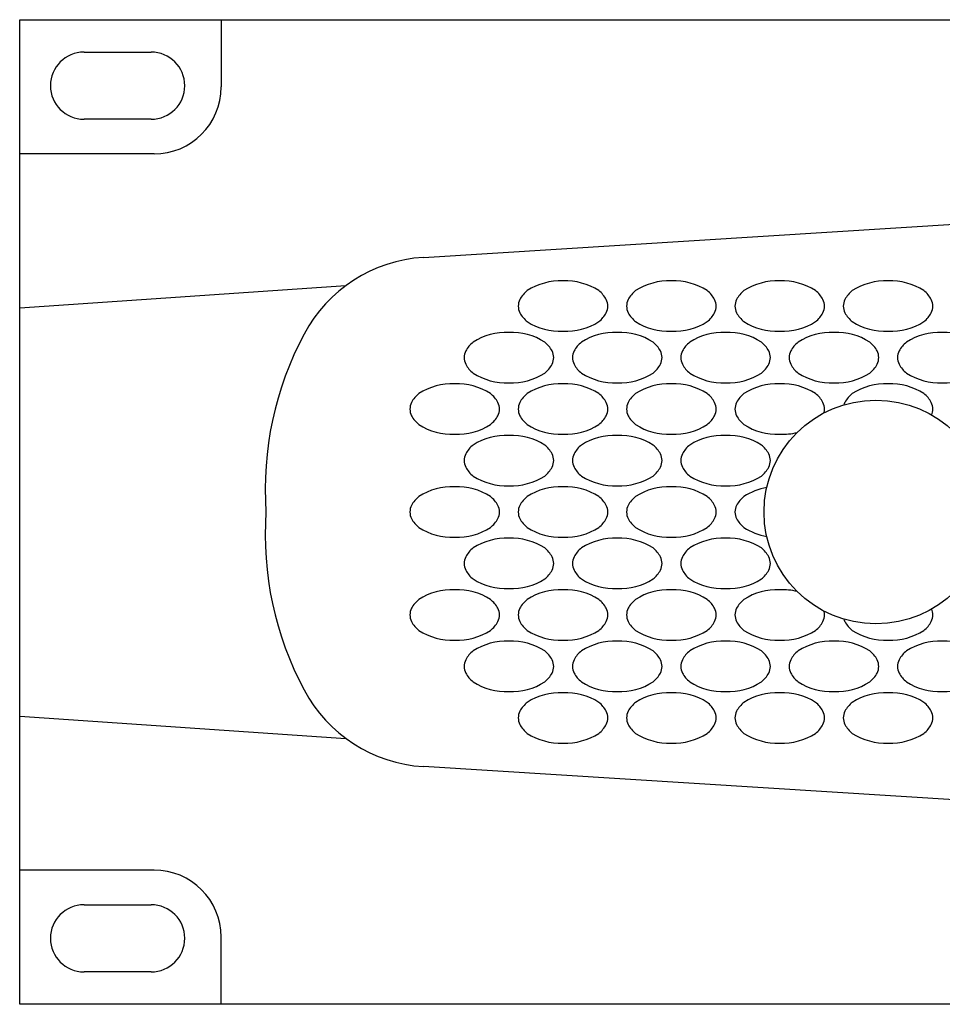
# Model space of a CAD drawing. Units: millimetres. Extents: x -900 to 900, y -1344 to 1332.
# Drawn here: x -500 to -418, y -850 to -762 of the extents above; entities that cross this region are included whole.
import ezdxf

# ---------------------------------------------------------------- set-up
doc = ezdxf.new("R2010")
doc.units = ezdxf.units.MM
doc.header["$LTSCALE"] = 50.8
doc.header["$MEASUREMENT"] = 0
doc.layers.add('DATA', color=7, linetype='CONTINUOUS')
doc.layers.add('PATTERN_FILL', color=7, linetype='CONTINUOUS')

msp = doc.modelspace()

# ---------------------------------------------------------------- linework, layer by layer
at = {"layer": 'DATA', "color": 7, "linetype": 'Continuous'}
for p, q in [((-482, -762), (-482, -768)), ((-494.25, -764.9), (-488.25, -764.9)), ((-488.25, -770.9), (-494.25, -770.9)), ((-488, -774), (-500, -774)), ((-463.936, -783.24), (-341.51, -775.561)), ((-500, -787.75), (-470.852, -785.763)), ((-500, -824.25), (-470.852, -826.237)), ((-341.51, -836.439), (-463.936, -828.76)), ((-488, -838), (-500, -838)), ((-494.25, -841.1), (-488.25, -841.1)), ((-482, -850), (-482, -844)), ((-488.25, -847.1), (-494.25, -847.1))]:
    msp.add_line(p, q, dxfattribs=at)
msp.add_lwpolyline([(-500, -762), (-18, -762), (-18, -850), (-500, -850)], close=True, dxfattribs=at)
msp.add_circle((-423.5, -806), 10, dxfattribs=at)
for centre, radius, start, end in [((-494.25, -767.9), 3, 90, 270), ((-488.25, -767.9), 3, 270, 90), ((-488, -768), 6, 270, 0), ((-463.122, -796.215), 13, 93.58927, 151.9276), ((-448.528, -803.999), 29.54, 151.9276, 183.88501), ((-448.528, -808.001), 29.54, 176.11499, 208.0724), ((-463.122, -815.785), 13, 208.0724, 266.41073), ((-488, -844), 6, 0, 90), ((-494.25, -844.1), 3, 90, 270), ((-488.25, -844.1), 3, 270, 90)]:
    msp.add_arc(centre, radius, start, end, dxfattribs=at)
at = {"layer": 'PATTERN_FILL', "color": 7, "linetype": 'Continuous'}
for centre, radius, start, end in [((-451.697, -790.807), 5.462, 87.48294, 122.76902), ((-451.218, -790.807), 5.462, 57.23098, 92.51706), ((-442.017, -790.807), 5.462, 87.48294, 122.76902), ((-441.538, -790.807), 5.462, 57.23098, 92.51706), ((-432.337, -790.807), 5.462, 87.48294, 122.76902), ((-431.858, -790.807), 5.462, 57.23098, 92.51706), ((-422.657, -790.807), 5.462, 87.48294, 122.76902), ((-422.178, -790.807), 5.462, 57.23098, 92.51706), ((-453.064, -788.221), 2.561, 128.37217, 151.7634), ((-449.851, -788.221), 2.561, 28.2366, 51.62783), ((-443.384, -788.221), 2.561, 128.37217, 151.7634), ((-440.171, -788.221), 2.561, 28.2366, 51.62783), ((-433.704, -788.221), 2.561, 128.37217, 151.7634), ((-430.491, -788.221), 2.561, 28.2366, 51.62783), ((-424.024, -788.221), 2.561, 128.37217, 151.7634), ((-420.811, -788.221), 2.561, 28.2366, 51.62783), ((-454.113, -787.602), 1.345, 153.86528, 179.90113), ((-454.113, -787.598), 1.345, 180.09887, 206.13472), ((-448.802, -787.602), 1.345, 0.09887, 26.13472), ((-448.802, -787.598), 1.345, 333.86528, 359.90113), ((-444.433, -787.602), 1.345, 153.86528, 179.90113), ((-444.433, -787.598), 1.345, 180.09887, 206.13472), ((-439.122, -787.602), 1.345, 0.09887, 26.13472), ((-439.122, -787.598), 1.345, 333.86528, 359.90113), ((-434.753, -787.602), 1.345, 153.86528, 179.90113), ((-434.753, -787.598), 1.345, 180.09887, 206.13472), ((-429.442, -787.602), 1.345, 0.09887, 26.13472), ((-429.442, -787.598), 1.345, 333.86528, 359.90113), ((-425.073, -787.602), 1.345, 153.86528, 179.90113), ((-425.073, -787.598), 1.345, 180.09887, 206.13472), ((-419.762, -787.602), 1.345, 0.09887, 26.13472), ((-419.762, -787.598), 1.345, 333.86528, 359.90113), ((-453.064, -786.979), 2.561, 208.2366, 231.62783), ((-449.851, -786.979), 2.561, 308.37217, 331.7634), ((-443.384, -786.979), 2.561, 208.2366, 231.62783), ((-440.171, -786.979), 2.561, 308.37217, 331.7634), ((-433.704, -786.979), 2.561, 208.2366, 231.62783), ((-430.491, -786.979), 2.561, 308.37217, 331.7634), ((-424.024, -786.979), 2.561, 208.2366, 231.62783), ((-420.811, -786.979), 2.561, 308.37217, 331.7634), ((-451.697, -784.393), 5.462, 237.23098, 272.51706), ((-451.218, -784.393), 5.462, 267.48294, 302.76902), ((-442.017, -784.393), 5.462, 237.23098, 272.51706), ((-441.538, -784.393), 5.462, 267.48294, 302.76902), ((-432.337, -784.393), 5.462, 237.23098, 272.51706), ((-431.858, -784.393), 5.462, 267.48294, 302.76902), ((-422.657, -784.393), 5.462, 237.23098, 272.51706), ((-422.178, -784.393), 5.462, 267.48294, 302.76902), ((-456.532, -795.407), 5.462, 87.48294, 122.76902), ((-456.053, -795.407), 5.462, 57.23098, 92.51706), ((-446.852, -795.407), 5.462, 87.48294, 122.76902), ((-446.373, -795.407), 5.462, 57.23098, 92.51706), ((-437.172, -795.407), 5.462, 87.48294, 122.76902), ((-436.693, -795.407), 5.462, 57.23098, 92.51706), ((-427.492, -795.407), 5.462, 87.48294, 122.76902), ((-427.013, -795.407), 5.462, 57.23098, 92.51706), ((-417.812, -795.407), 5.462, 87.48294, 122.76902), ((-417.333, -795.407), 5.462, 57.23098, 92.51706), ((-457.899, -792.821), 2.561, 128.37217, 151.7634), ((-454.686, -792.821), 2.561, 28.2366, 51.62783), ((-448.219, -792.821), 2.561, 128.37217, 151.7634), ((-445.006, -792.821), 2.561, 28.2366, 51.62783), ((-438.539, -792.821), 2.561, 128.37217, 151.7634), ((-435.326, -792.821), 2.561, 28.2366, 51.62783), ((-428.859, -792.821), 2.561, 128.37217, 151.7634), ((-425.646, -792.821), 2.561, 28.2366, 51.62783), ((-419.179, -792.821), 2.561, 128.37217, 151.7634), ((-458.948, -792.202), 1.345, 153.86528, 179.90113), ((-453.637, -792.202), 1.345, 0.09887, 26.13472), ((-449.268, -792.202), 1.345, 153.86528, 179.90113), ((-443.957, -792.202), 1.345, 0.09887, 26.13472), ((-439.588, -792.202), 1.345, 153.86528, 179.90113), ((-434.277, -792.202), 1.345, 0.09887, 26.13472), ((-429.908, -792.202), 1.345, 153.86528, 179.90113), ((-424.597, -792.202), 1.345, 0.09887, 26.13472), ((-420.228, -792.202), 1.345, 153.86528, 179.90113), ((-458.948, -792.198), 1.345, 180.09887, 206.13472), ((-457.899, -791.579), 2.561, 208.2366, 231.62783), ((-454.686, -791.579), 2.561, 308.37217, 331.7634), ((-453.637, -792.198), 1.345, 333.86528, 359.90113), ((-449.268, -792.198), 1.345, 180.09887, 206.13472), ((-448.219, -791.579), 2.561, 208.2366, 231.62783), ((-445.006, -791.579), 2.561, 308.37217, 331.7634), ((-443.957, -792.198), 1.345, 333.86528, 359.90113), ((-439.588, -792.198), 1.345, 180.09887, 206.13472), ((-438.539, -791.579), 2.561, 208.2366, 231.62783), ((-435.326, -791.579), 2.561, 308.37217, 331.7634), ((-434.277, -792.198), 1.345, 333.86528, 359.90113), ((-429.908, -792.198), 1.345, 180.09887, 206.13472), ((-428.859, -791.579), 2.561, 208.2366, 231.62783), ((-425.646, -791.579), 2.561, 308.37217, 331.7634), ((-424.597, -792.198), 1.345, 333.86528, 359.90113), ((-420.228, -792.198), 1.345, 180.09887, 206.13472), ((-419.179, -791.579), 2.561, 208.2366, 231.62783), ((-456.532, -788.993), 5.462, 237.23098, 272.51706), ((-456.053, -788.993), 5.462, 267.48294, 302.76902), ((-446.852, -788.993), 5.462, 237.23098, 272.51706), ((-446.373, -788.993), 5.462, 267.48294, 302.76902), ((-437.172, -788.993), 5.462, 237.23098, 272.51706), ((-436.693, -788.993), 5.462, 267.48294, 302.76902), ((-427.492, -788.993), 5.462, 237.23098, 272.51706), ((-427.013, -788.993), 5.462, 267.48294, 302.76902), ((-417.812, -788.993), 5.462, 237.23098, 272.51706), ((-417.333, -788.993), 5.462, 267.48294, 302.76902), ((-461.377, -800.007), 5.462, 87.48294, 122.76902), ((-460.898, -800.007), 5.462, 57.23098, 92.51706), ((-451.697, -800.007), 5.462, 87.48294, 122.76902), ((-451.218, -800.007), 5.462, 57.23098, 92.51706), ((-442.017, -800.007), 5.462, 87.48294, 122.76902), ((-441.538, -800.007), 5.462, 57.23098, 92.51706), ((-432.337, -800.007), 5.462, 87.48294, 122.76902), ((-431.858, -800.007), 5.462, 57.23098, 92.51706), ((-422.657, -800.007), 5.462, 87.48294, 122.76902), ((-422.178, -800.007), 5.462, 57.23098, 92.51706), ((-462.744, -797.421), 2.561, 128.37217, 151.7634), ((-459.531, -797.421), 2.561, 28.2366, 51.62783), ((-453.064, -797.421), 2.561, 128.37217, 151.7634), ((-449.851, -797.421), 2.561, 28.2366, 51.62783), ((-443.384, -797.421), 2.561, 128.37217, 151.7634), ((-440.171, -797.421), 2.561, 28.2366, 51.62783), ((-433.704, -797.421), 2.561, 128.37217, 151.7634), ((-430.491, -797.421), 2.561, 28.2366, 51.62783), ((-424.024, -797.421), 2.561, 128.37217, 151.7634), ((-420.811, -797.421), 2.561, 28.2366, 51.62783), ((-463.793, -796.802), 1.345, 153.86528, 179.90113), ((-458.482, -796.802), 1.345, 0.09887, 26.13472), ((-454.113, -796.802), 1.345, 153.86528, 179.90113), ((-448.802, -796.802), 1.345, 0.09887, 26.13472), ((-444.433, -796.802), 1.345, 153.86528, 179.90113), ((-439.122, -796.802), 1.345, 0.09887, 26.13472), ((-434.753, -796.802), 1.345, 153.86528, 179.90113), ((-429.442, -796.802), 1.345, 0.09887, 26.13472), ((-425.073, -796.802), 1.345, 153.86528, 163.399), ((-419.762, -796.802), 1.345, 0.09887, 26.13472), ((-463.793, -796.798), 1.345, 180.09887, 206.13472), ((-458.482, -796.798), 1.345, 333.86528, 359.90113), ((-454.113, -796.798), 1.345, 180.09887, 206.13472), ((-448.802, -796.798), 1.345, 333.86528, 359.90113), ((-444.433, -796.798), 1.345, 180.09887, 206.13472), ((-439.122, -796.798), 1.345, 333.86528, 359.90113), ((-434.753, -796.798), 1.345, 180.09887, 206.13472), ((-429.442, -796.798), 1.345, 345.11992, 359.90113), ((-419.762, -796.798), 1.345, 336.90246, 359.90113), ((-462.744, -796.179), 2.561, 208.2366, 231.62783), ((-459.531, -796.179), 2.561, 308.37217, 331.7634), ((-453.064, -796.179), 2.561, 208.2366, 231.62783), ((-449.851, -796.179), 2.561, 308.37217, 331.7634), ((-443.384, -796.179), 2.561, 208.2366, 231.62783), ((-440.171, -796.179), 2.561, 308.37217, 331.7634), ((-433.704, -796.179), 2.561, 208.2366, 231.62783), ((-461.377, -793.593), 5.462, 237.23098, 272.51706), ((-460.898, -793.593), 5.462, 267.48294, 302.76902), ((-451.697, -793.593), 5.462, 237.23098, 272.51706), ((-451.218, -793.593), 5.462, 267.48294, 302.76902), ((-442.017, -793.593), 5.462, 237.23098, 272.51706), ((-441.538, -793.593), 5.462, 267.48294, 302.76902), ((-432.337, -793.593), 5.462, 237.23098, 272.51706), ((-431.858, -793.593), 5.462, 267.48294, 284.01839), ((-456.532, -804.607), 5.462, 87.48294, 122.76902), ((-456.053, -804.607), 5.462, 57.23098, 92.51706), ((-446.852, -804.607), 5.462, 87.48294, 122.76902), ((-446.373, -804.607), 5.462, 57.23098, 92.51706), ((-437.172, -804.607), 5.462, 87.48294, 122.76902), ((-436.693, -804.607), 5.462, 57.23098, 92.51706), ((-457.899, -802.021), 2.561, 128.37217, 151.7634), ((-454.686, -802.021), 2.561, 28.2366, 51.62783), ((-448.219, -802.021), 2.561, 128.37217, 151.7634), ((-445.006, -802.021), 2.561, 28.2366, 51.62783), ((-438.539, -802.021), 2.561, 128.37217, 151.7634), ((-435.326, -802.021), 2.561, 28.2366, 51.62783), ((-458.948, -801.402), 1.345, 153.86528, 179.90113), ((-458.948, -801.398), 1.345, 180.09887, 206.13472), ((-453.637, -801.402), 1.345, 0.09887, 26.13472), ((-453.637, -801.398), 1.345, 333.86528, 359.90113), ((-449.268, -801.402), 1.345, 153.86528, 179.90113), ((-449.268, -801.398), 1.345, 180.09887, 206.13472), ((-443.957, -801.402), 1.345, 0.09887, 26.13472), ((-443.957, -801.398), 1.345, 333.86528, 359.90113), ((-439.588, -801.402), 1.345, 153.86528, 179.90113), ((-439.588, -801.398), 1.345, 180.09887, 206.13472), ((-434.277, -801.402), 1.345, 0.09887, 26.13472), ((-434.277, -801.398), 1.345, 333.86528, 359.90113), ((-457.899, -800.779), 2.561, 208.2366, 231.62783), ((-454.686, -800.779), 2.561, 308.37217, 331.7634), ((-448.219, -800.779), 2.561, 208.2366, 231.62783), ((-445.006, -800.779), 2.561, 308.37217, 331.7634), ((-438.539, -800.779), 2.561, 208.2366, 231.62783), ((-435.326, -800.779), 2.561, 308.37217, 331.7634), ((-456.532, -798.193), 5.462, 237.23098, 272.51706), ((-456.053, -798.193), 5.462, 267.48294, 302.76902), ((-446.852, -798.193), 5.462, 237.23098, 272.51706), ((-446.373, -798.193), 5.462, 267.48294, 302.76902), ((-437.172, -798.193), 5.462, 237.23098, 272.51706), ((-436.693, -798.193), 5.462, 267.48294, 302.76902), ((-461.377, -809.207), 5.462, 87.48294, 122.76902), ((-460.898, -809.207), 5.462, 57.23098, 92.51706), ((-451.697, -809.207), 5.462, 87.48294, 122.76902), ((-451.218, -809.207), 5.462, 57.23098, 92.51706), ((-442.017, -809.207), 5.462, 87.48294, 122.76902), ((-441.538, -809.207), 5.462, 57.23098, 92.51706), ((-432.337, -809.207), 5.462, 99.72757, 122.76902), ((-462.744, -806.621), 2.561, 128.37217, 151.7634), ((-459.531, -806.621), 2.561, 28.2366, 51.62783), ((-453.064, -806.621), 2.561, 128.37217, 151.7634), ((-449.851, -806.621), 2.561, 28.2366, 51.62783), ((-443.384, -806.621), 2.561, 128.37217, 151.7634), ((-440.171, -806.621), 2.561, 28.2366, 51.62783), ((-433.704, -806.621), 2.561, 128.37217, 151.7634), ((-463.793, -806.002), 1.345, 153.86528, 179.90113), ((-463.793, -805.998), 1.345, 180.09887, 206.13472), ((-458.482, -806.002), 1.345, 0.09887, 26.13472), ((-458.482, -805.998), 1.345, 333.86528, 359.90113), ((-454.113, -806.002), 1.345, 153.86528, 179.90113), ((-454.113, -805.998), 1.345, 180.09887, 206.13472), ((-448.802, -806.002), 1.345, 0.09887, 26.13472), ((-448.802, -805.998), 1.345, 333.86528, 359.90113), ((-444.433, -806.002), 1.345, 153.86528, 179.90113), ((-444.433, -805.998), 1.345, 180.09887, 206.13472), ((-439.122, -806.002), 1.345, 0.09887, 26.13472), ((-439.122, -805.998), 1.345, 333.86528, 359.90113), ((-434.753, -806.002), 1.345, 153.86528, 179.90113), ((-434.753, -805.998), 1.345, 180.09887, 206.13472), ((-462.744, -805.379), 2.561, 208.2366, 231.62783), ((-459.531, -805.379), 2.561, 308.37217, 331.7634), ((-453.064, -805.379), 2.561, 208.2366, 231.62783), ((-449.851, -805.379), 2.561, 308.37217, 331.7634), ((-443.384, -805.379), 2.561, 208.2366, 231.62783), ((-440.171, -805.379), 2.561, 308.37217, 331.7634), ((-433.704, -805.379), 2.561, 208.2366, 231.62783), ((-461.377, -802.793), 5.462, 237.23098, 272.51706), ((-460.898, -802.793), 5.462, 267.48294, 302.76902), ((-451.697, -802.793), 5.462, 237.23098, 272.51706), ((-451.218, -802.793), 5.462, 267.48294, 302.76902), ((-442.017, -802.793), 5.462, 237.23098, 272.51706), ((-441.538, -802.793), 5.462, 267.48294, 302.76902), ((-432.337, -802.793), 5.462, 237.23098, 260.27243), ((-456.532, -813.807), 5.462, 87.48294, 122.76902), ((-456.053, -813.807), 5.462, 57.23098, 92.51706), ((-446.852, -813.807), 5.462, 87.48294, 122.76902), ((-446.373, -813.807), 5.462, 57.23098, 92.51706), ((-437.172, -813.807), 5.462, 87.48294, 122.76902), ((-436.693, -813.807), 5.462, 57.23098, 92.51706), ((-457.899, -811.221), 2.561, 128.37217, 151.7634), ((-454.686, -811.221), 2.561, 28.2366, 51.62783), ((-448.219, -811.221), 2.561, 128.37217, 151.7634), ((-445.006, -811.221), 2.561, 28.2366, 51.62783), ((-438.539, -811.221), 2.561, 128.37217, 151.7634), ((-435.326, -811.221), 2.561, 28.2366, 51.62783), ((-458.948, -810.602), 1.345, 153.86528, 179.90113), ((-453.637, -810.602), 1.345, 0.09887, 26.13472), ((-449.268, -810.602), 1.345, 153.86528, 179.90113), ((-443.957, -810.602), 1.345, 0.09887, 26.13472), ((-439.588, -810.602), 1.345, 153.86528, 179.90113), ((-434.277, -810.602), 1.345, 0.09887, 26.13472), ((-458.948, -810.598), 1.345, 180.09887, 206.13472), ((-457.899, -809.979), 2.561, 208.2366, 231.62783), ((-454.686, -809.979), 2.561, 308.37217, 331.7634), ((-453.637, -810.598), 1.345, 333.86528, 359.90113), ((-449.268, -810.598), 1.345, 180.09887, 206.13472), ((-448.219, -809.979), 2.561, 208.2366, 231.62783), ((-445.006, -809.979), 2.561, 308.37217, 331.7634), ((-443.957, -810.598), 1.345, 333.86528, 359.90113), ((-439.588, -810.598), 1.345, 180.09887, 206.13472), ((-438.539, -809.979), 2.561, 208.2366, 231.62783), ((-435.326, -809.979), 2.561, 308.37217, 331.7634), ((-434.277, -810.598), 1.345, 333.86528, 359.90113), ((-456.532, -807.393), 5.462, 237.23098, 272.51706), ((-456.053, -807.393), 5.462, 267.48294, 302.76902), ((-446.852, -807.393), 5.462, 237.23098, 272.51706), ((-446.373, -807.393), 5.462, 267.48294, 302.76902), ((-437.172, -807.393), 5.462, 237.23098, 272.51706), ((-436.693, -807.393), 5.462, 267.48294, 302.76902), ((-461.377, -818.407), 5.462, 87.48294, 122.76902), ((-460.898, -818.407), 5.462, 57.23098, 92.51706), ((-451.697, -818.407), 5.462, 87.48294, 122.76902), ((-451.218, -818.407), 5.462, 57.23098, 92.51706), ((-442.017, -818.407), 5.462, 87.48294, 122.76902), ((-441.538, -818.407), 5.462, 57.23098, 92.51706), ((-432.337, -818.407), 5.462, 87.48294, 122.76902), ((-431.858, -818.407), 5.462, 75.98161, 92.51706), ((-462.744, -815.821), 2.561, 128.37217, 151.7634), ((-459.531, -815.821), 2.561, 28.2366, 51.62783), ((-453.064, -815.821), 2.561, 128.37217, 151.7634), ((-449.851, -815.821), 2.561, 28.2366, 51.62783), ((-443.384, -815.821), 2.561, 128.37217, 151.7634), ((-440.171, -815.821), 2.561, 28.2366, 51.62783), ((-433.704, -815.821), 2.561, 128.37217, 151.7634), ((-463.793, -815.202), 1.345, 153.86528, 179.90113), ((-458.482, -815.202), 1.345, 0.09887, 26.13472), ((-454.113, -815.202), 1.345, 153.86528, 179.90113), ((-448.802, -815.202), 1.345, 0.09887, 26.13472), ((-444.433, -815.202), 1.345, 153.86528, 179.90113), ((-439.122, -815.202), 1.345, 0.09887, 26.13472), ((-434.753, -815.202), 1.345, 153.86528, 179.90113), ((-429.442, -815.202), 1.345, 0.09887, 14.88008), ((-419.762, -815.202), 1.345, 0.09887, 23.09754), ((-463.793, -815.198), 1.345, 180.09887, 206.13472), ((-458.482, -815.198), 1.345, 333.86528, 359.90113), ((-454.113, -815.198), 1.345, 180.09887, 206.13472), ((-448.802, -815.198), 1.345, 333.86528, 359.90113), ((-444.433, -815.198), 1.345, 180.09887, 206.13472), ((-439.122, -815.198), 1.345, 333.86528, 359.90113), ((-434.753, -815.198), 1.345, 180.09887, 206.13472), ((-429.442, -815.198), 1.345, 333.86528, 359.90113), ((-425.073, -815.198), 1.345, 196.601, 206.13472), ((-419.762, -815.198), 1.345, 333.86528, 359.90113), ((-462.744, -814.579), 2.561, 208.2366, 231.62783), ((-461.377, -811.993), 5.462, 237.23098, 272.51706), ((-460.898, -811.993), 5.462, 267.48294, 302.76902), ((-459.531, -814.579), 2.561, 308.37217, 331.7634), ((-453.064, -814.579), 2.561, 208.2366, 231.62783), ((-451.697, -811.993), 5.462, 237.23098, 272.51706), ((-451.218, -811.993), 5.462, 267.48294, 302.76902), ((-449.851, -814.579), 2.561, 308.37217, 331.7634), ((-443.384, -814.579), 2.561, 208.2366, 231.62783), ((-442.017, -811.993), 5.462, 237.23098, 272.51706), ((-441.538, -811.993), 5.462, 267.48294, 302.76902), ((-440.171, -814.579), 2.561, 308.37217, 331.7634), ((-433.704, -814.579), 2.561, 208.2366, 231.62783), ((-432.337, -811.993), 5.462, 237.23098, 272.51706), ((-431.858, -811.993), 5.462, 267.48294, 302.76902), ((-430.491, -814.579), 2.561, 308.37217, 331.7634), ((-424.024, -814.579), 2.561, 208.2366, 231.62783), ((-422.657, -811.993), 5.462, 237.23098, 272.51706), ((-422.178, -811.993), 5.462, 267.48294, 302.76902), ((-420.811, -814.579), 2.561, 308.37217, 331.7634), ((-456.532, -823.007), 5.462, 87.48294, 122.76902), ((-456.053, -823.007), 5.462, 57.23098, 92.51706), ((-446.852, -823.007), 5.462, 87.48294, 122.76902), ((-446.373, -823.007), 5.462, 57.23098, 92.51706), ((-437.172, -823.007), 5.462, 87.48294, 122.76902), ((-436.693, -823.007), 5.462, 57.23098, 92.51706), ((-427.492, -823.007), 5.462, 87.48294, 122.76902), ((-427.013, -823.007), 5.462, 57.23098, 92.51706), ((-417.812, -823.007), 5.462, 87.48294, 122.76902), ((-417.333, -823.007), 5.462, 57.23098, 92.51706), ((-458.948, -819.802), 1.345, 153.86528, 179.90113), ((-457.899, -820.421), 2.561, 128.37217, 151.7634), ((-454.686, -820.421), 2.561, 28.2366, 51.62783), ((-453.637, -819.802), 1.345, 0.09887, 26.13472), ((-449.268, -819.802), 1.345, 153.86528, 179.90113), ((-448.219, -820.421), 2.561, 128.37217, 151.7634), ((-445.006, -820.421), 2.561, 28.2366, 51.62783), ((-443.957, -819.802), 1.345, 0.09887, 26.13472), ((-439.588, -819.802), 1.345, 153.86528, 179.90113), ((-438.539, -820.421), 2.561, 128.37217, 151.7634), ((-435.326, -820.421), 2.561, 28.2366, 51.62783), ((-434.277, -819.802), 1.345, 0.09887, 26.13472), ((-429.908, -819.802), 1.345, 153.86528, 179.90113), ((-428.859, -820.421), 2.561, 128.37217, 151.7634), ((-425.646, -820.421), 2.561, 28.2366, 51.62783), ((-424.597, -819.802), 1.345, 0.09887, 26.13472), ((-420.228, -819.802), 1.345, 153.86528, 179.90113), ((-419.179, -820.421), 2.561, 128.37217, 151.7634), ((-458.948, -819.798), 1.345, 180.09887, 206.13472), ((-453.637, -819.798), 1.345, 333.86528, 359.90113), ((-449.268, -819.798), 1.345, 180.09887, 206.13472), ((-443.957, -819.798), 1.345, 333.86528, 359.90113), ((-439.588, -819.798), 1.345, 180.09887, 206.13472), ((-434.277, -819.798), 1.345, 333.86528, 359.90113), ((-429.908, -819.798), 1.345, 180.09887, 206.13472), ((-424.597, -819.798), 1.345, 333.86528, 359.90113), ((-420.228, -819.798), 1.345, 180.09887, 206.13472), ((-457.899, -819.179), 2.561, 208.2366, 231.62783), ((-454.686, -819.179), 2.561, 308.37217, 331.7634), ((-448.219, -819.179), 2.561, 208.2366, 231.62783), ((-445.006, -819.179), 2.561, 308.37217, 331.7634), ((-438.539, -819.179), 2.561, 208.2366, 231.62783), ((-435.326, -819.179), 2.561, 308.37217, 331.7634), ((-428.859, -819.179), 2.561, 208.2366, 231.62783), ((-425.646, -819.179), 2.561, 308.37217, 331.7634), ((-419.179, -819.179), 2.561, 208.2366, 231.62783), ((-456.532, -816.593), 5.462, 237.23098, 272.51706), ((-456.053, -816.593), 5.462, 267.48294, 302.76902), ((-446.852, -816.593), 5.462, 237.23098, 272.51706), ((-446.373, -816.593), 5.462, 267.48294, 302.76902), ((-437.172, -816.593), 5.462, 237.23098, 272.51706), ((-436.693, -816.593), 5.462, 267.48294, 302.76902), ((-427.492, -816.593), 5.462, 237.23098, 272.51706), ((-427.013, -816.593), 5.462, 267.48294, 302.76902), ((-417.812, -816.593), 5.462, 237.23098, 272.51706), ((-417.333, -816.593), 5.462, 267.48294, 302.76902), ((-451.697, -827.607), 5.462, 87.48294, 122.76902), ((-451.218, -827.607), 5.462, 57.23098, 92.51706), ((-442.017, -827.607), 5.462, 87.48294, 122.76902), ((-441.538, -827.607), 5.462, 57.23098, 92.51706), ((-432.337, -827.607), 5.462, 87.48294, 122.76902), ((-431.858, -827.607), 5.462, 57.23098, 92.51706), ((-422.657, -827.607), 5.462, 87.48294, 122.76902), ((-422.178, -827.607), 5.462, 57.23098, 92.51706), ((-453.064, -825.021), 2.561, 128.37217, 151.7634), ((-449.851, -825.021), 2.561, 28.2366, 51.62783), ((-443.384, -825.021), 2.561, 128.37217, 151.7634), ((-440.171, -825.021), 2.561, 28.2366, 51.62783), ((-433.704, -825.021), 2.561, 128.37217, 151.7634), ((-430.491, -825.021), 2.561, 28.2366, 51.62783), ((-424.024, -825.021), 2.561, 128.37217, 151.7634), ((-420.811, -825.021), 2.561, 28.2366, 51.62783), ((-454.113, -824.402), 1.345, 153.86528, 179.90113), ((-454.113, -824.398), 1.345, 180.09887, 206.13472), ((-448.802, -824.402), 1.345, 0.09887, 26.13472), ((-448.802, -824.398), 1.345, 333.86528, 359.90113), ((-444.433, -824.402), 1.345, 153.86528, 179.90113), ((-444.433, -824.398), 1.345, 180.09887, 206.13472), ((-439.122, -824.402), 1.345, 0.09887, 26.13472), ((-439.122, -824.398), 1.345, 333.86528, 359.90113), ((-434.753, -824.402), 1.345, 153.86528, 179.90113), ((-434.753, -824.398), 1.345, 180.09887, 206.13472), ((-429.442, -824.402), 1.345, 0.09887, 26.13472), ((-429.442, -824.398), 1.345, 333.86528, 359.90113), ((-425.073, -824.402), 1.345, 153.86528, 179.90113), ((-425.073, -824.398), 1.345, 180.09887, 206.13472), ((-419.762, -824.402), 1.345, 0.09887, 26.13472), ((-419.762, -824.398), 1.345, 333.86528, 359.90113), ((-453.064, -823.779), 2.561, 208.2366, 231.62783), ((-449.851, -823.779), 2.561, 308.37217, 331.7634), ((-443.384, -823.779), 2.561, 208.2366, 231.62783), ((-440.171, -823.779), 2.561, 308.37217, 331.7634), ((-433.704, -823.779), 2.561, 208.2366, 231.62783), ((-430.491, -823.779), 2.561, 308.37217, 331.7634), ((-424.024, -823.779), 2.561, 208.2366, 231.62783), ((-420.811, -823.779), 2.561, 308.37217, 331.7634), ((-451.697, -821.193), 5.462, 237.23098, 272.51706), ((-451.218, -821.193), 5.462, 267.48294, 302.76902), ((-442.017, -821.193), 5.462, 237.23098, 272.51706), ((-441.538, -821.193), 5.462, 267.48294, 302.76902), ((-432.337, -821.193), 5.462, 237.23098, 272.51706), ((-431.858, -821.193), 5.462, 267.48294, 302.76902), ((-422.657, -821.193), 5.462, 237.23098, 272.51706), ((-422.178, -821.193), 5.462, 267.48294, 302.76902)]:
    msp.add_arc(centre, radius, start, end, dxfattribs=at)

doc.saveas('drawing.dxf')
